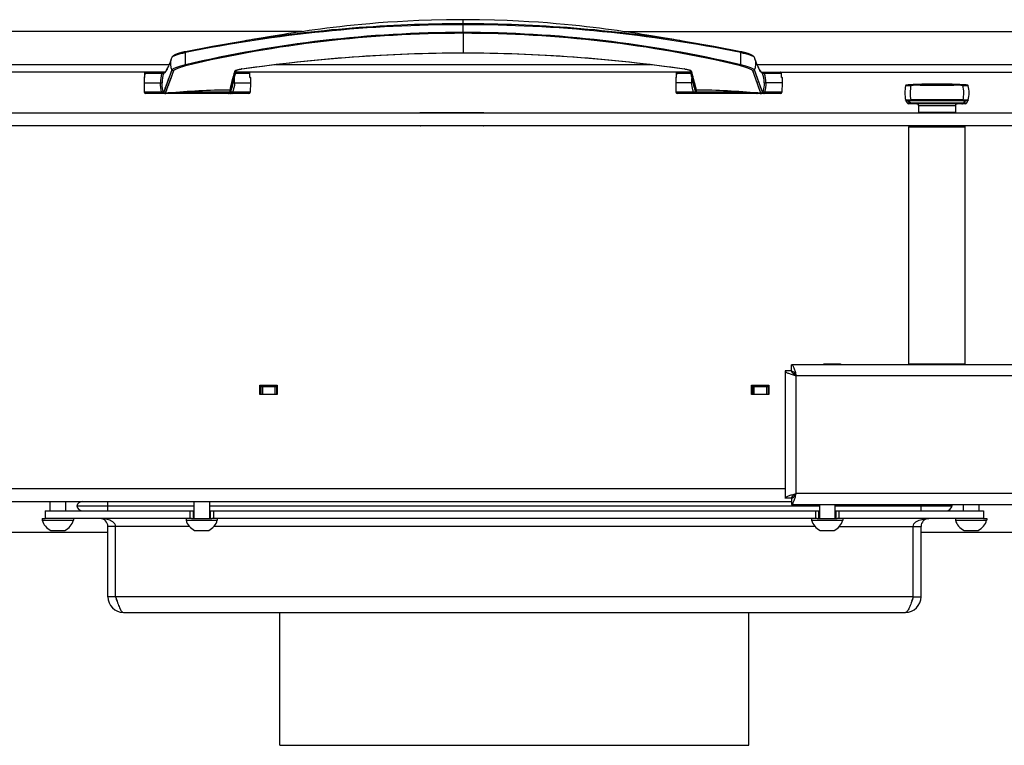
# Model space of a CAD drawing. Units: millimetres. Extents: x 0 to 420, y 0 to 297.
# Drawn here: x 250 to 281, y 127 to 151 of the extents above; entities that cross this region are included whole.
import ezdxf

# ---------------------------------------------------------------- set-up
doc = ezdxf.new("R2010")
doc.units = ezdxf.units.MM
doc.header["$LTSCALE"] = 23.1
doc.layers.get('0').update_dxf_attribs({"linetype": 'CONTINUOUS'})
for name, color, linetype in [('AUSFORMSCHRAEGEN', 7, 'CONTINUOUS'), ('AUTO_AXIS', 7, 'CONTINUOUS'), ('RUNDUNGEN', 7, 'CONTINUOUS')]:
    doc.layers.add(name, color=color, linetype=linetype)

msp = doc.modelspace()

# ---------------------------------------------------------------- linework, layer by layer
at = {"color": 3, "linetype": 'CONTINUOUS'}
for p, q in [((258.829, 150.173), (221.586, 150.173)), ((269.122, 150.173), (305.916, 150.173)), ((254.452, 148.873), (221.727, 148.873)), ((271.241, 148.873), (256.71, 148.873)), ((273.5, 148.873), (306.016, 148.873)), ((262.616, 147.583), (264.616, 147.583)), ((264.616, 147.163), (262.616, 147.163)), ((275.506, 139.553), (276.046, 139.553)), ((275.506, 139.523), (275.506, 139.553)), ((276.046, 139.553), (276.046, 139.523)), ((257.481, 138.873), (258.031, 138.873)), ((257.481, 138.573), (257.481, 138.873)), ((258.031, 138.873), (258.031, 138.573)), ((273.201, 138.873), (273.751, 138.873)), ((273.201, 138.573), (273.201, 138.873)), ((273.751, 138.873), (273.751, 138.573)), ((258.031, 138.573), (257.481, 138.573)), ((273.751, 138.573), (273.201, 138.573)), ((229.116, 135.153), (274.476, 135.153)), ((255.296, 134.603), (250.616, 134.603)), ((275.296, 134.603), (255.936, 134.603)), ((280.616, 134.603), (275.936, 134.603)), ((252.616, 132.103), (252.616, 134.353)), ((252.866, 132.103), (252.866, 134.353)), ((278.366, 132.103), (278.366, 134.353)), ((278.616, 132.103), (278.616, 134.353)), ((253.116, 131.603), (278.116, 131.603)), ((258.116, 127.353), (258.116, 131.603)), ((273.116, 127.353), (273.116, 131.603)), ((258.116, 127.353), (273.116, 127.353))]:
    msp.add_line(p, q, dxfattribs=at)
at = {"color": 7, "linetype": 'CONTINUOUS'}
for p, q in [((256.961, 149.869), (256.901, 149.86)), ((270.709, 149.916), (270.372, 149.974)), ((254.652, 149.323), (254.645, 149.304)), ((273.333, 149.232), (273.306, 149.305)), ((256.722, 148.916), (256.729, 148.942)), ((271.222, 148.942), (271.239, 148.882)), ((256.62, 148.523), (256.625, 148.545)), ((218.316, 147.573), (307.116, 147.573)), ((218.316, 147.173), (307.116, 147.173)), ((278.256, 147.163), (278.226, 147.133)), ((278.226, 147.133), (280.026, 147.133)), ((278.226, 139.553), (278.226, 147.133)), ((278.256, 147.163), (279.996, 147.163)), ((279.996, 147.163), (280.026, 147.133)), ((280.026, 139.553), (280.026, 147.133)), ((283.776, 139.523), (274.476, 139.523)), ((274.476, 139.323), (274.476, 139.523)), ((278.226, 139.553), (280.026, 139.553)), ((278.256, 139.523), (278.226, 139.553)), ((279.996, 139.523), (280.026, 139.553)), ((274.476, 139.323), (274.276, 139.323)), ((274.276, 139.323), (274.276, 135.253)), ((257.481, 138.823), (258.031, 138.823)), ((257.506, 138.823), (257.506, 138.573)), ((258.006, 138.823), (258.006, 138.573)), ((273.201, 138.823), (273.751, 138.823)), ((273.226, 138.823), (273.226, 138.573)), ((273.726, 138.823), (273.726, 138.573)), ((250.766, 135.153), (250.766, 134.853)), ((251.266, 135.153), (251.266, 134.853)), ((255.366, 135.153), (255.366, 134.603)), ((255.866, 135.153), (255.866, 134.603)), ((274.476, 135.253), (274.276, 135.253)), ((274.476, 135.253), (274.476, 135.053)), ((274.506, 135.315), (274.506, 135.261)), ((250.616, 134.853), (255.366, 134.853)), ((250.616, 134.853), (250.616, 134.603)), ((255.366, 135.003), (251.622, 135.003)), ((255.341, 134.853), (255.341, 134.603)), ((275.366, 135.003), (255.866, 135.003)), ((255.866, 134.853), (275.366, 134.853)), ((255.891, 134.853), (255.891, 134.603)), ((274.476, 135.053), (283.776, 135.053)), ((275.341, 134.853), (275.341, 134.603)), ((275.366, 135.053), (275.366, 134.603)), ((275.866, 135.053), (275.866, 134.603)), ((279.609, 135.003), (275.866, 135.003)), ((275.866, 134.853), (280.616, 134.853)), ((275.891, 134.853), (275.891, 134.603)), ((279.966, 135.053), (279.966, 134.853)), ((280.466, 135.053), (280.466, 134.853)), ((280.616, 134.853), (280.616, 134.603)), ((250.516, 134.603), (250.616, 134.603)), ((250.516, 134.603), (250.516, 134.553)), ((250.516, 134.553), (251.516, 134.553)), ((251.516, 134.603), (251.516, 134.553)), ((255.116, 134.603), (255.116, 134.553)), ((255.116, 134.553), (256.116, 134.553)), ((255.296, 134.603), (255.936, 134.603)), ((256.116, 134.603), (256.116, 134.553)), ((275.116, 134.603), (275.116, 134.553)), ((275.116, 134.553), (276.116, 134.553)), ((275.296, 134.603), (275.936, 134.603)), ((276.116, 134.603), (276.116, 134.553)), ((279.716, 134.603), (279.716, 134.553)), ((279.716, 134.553), (280.716, 134.553)), ((280.616, 134.603), (280.716, 134.603)), ((280.716, 134.603), (280.716, 134.553)), ((252.616, 134.153), (235.116, 134.153)), ((250.821, 134.223), (251.241, 134.223)), ((255.421, 134.223), (255.841, 134.223)), ((275.421, 134.223), (275.841, 134.223)), ((289.726, 134.153), (278.616, 134.153)), ((280.021, 134.223), (280.441, 134.223)), ((252.866, 132.103), (252.616, 132.103)), ((278.366, 132.103), (278.616, 132.103))]:
    msp.add_line(p, q, dxfattribs=at)
at = {"color": 9, "linetype": 'CONTINUOUS'}
for p, q in [((221.586, 149.123), (254.575, 149.123)), ((257.989, 149.123), (269.963, 149.123)), ((273.376, 149.123), (306.016, 149.123)), ((274.626, 139.173), (283.626, 139.173)), ((274.626, 135.403), (274.626, 139.173)), ((257.556, 138.823), (257.556, 138.573)), ((257.956, 138.823), (257.956, 138.573)), ((273.276, 138.823), (273.276, 138.573)), ((273.676, 138.823), (273.676, 138.573)), ((274.276, 135.553), (229.116, 135.553)), ((283.626, 135.403), (274.626, 135.403)), ((252.616, 134.853), (252.616, 135.153)), ((255.241, 134.853), (255.241, 134.603)), ((255.991, 134.853), (255.991, 134.603)), ((275.241, 134.853), (275.241, 134.603)), ((275.991, 134.853), (275.991, 134.603)), ((278.616, 134.853), (278.616, 135.053)), ((255.222, 134.353), (252.616, 134.353)), ((275.222, 134.353), (256.009, 134.353)), ((276.009, 134.353), (278.616, 134.353)), ((278.366, 132.103), (252.866, 132.103))]:
    msp.add_line(p, q, dxfattribs=at)
at = {"color": 7, "linetype": 'CONTINUOUS'}
for points in [[(263.976, 150.554), (263.448, 150.55), (262.969, 150.54), (262.564, 150.525), (262.206, 150.509), (261.873, 150.49), (261.565, 150.47), (261.272, 150.449), (260.996, 150.426), (260.736, 150.403), (260.489, 150.379), (260.255, 150.354), (260.031, 150.33), (259.818, 150.305), (259.614, 150.28), (259.419, 150.255), (259.231, 150.23), (259.051, 150.205), (258.878, 150.18), (258.712, 150.156), (258.551, 150.132), (258.397, 150.108), (258.248, 150.084), (258.104, 150.061), (257.965, 150.039), (257.831, 150.016), (257.703, 149.995), (257.579, 149.974), (257.242, 149.916)], [(270.372, 149.974), (270.249, 149.995), (270.12, 150.016), (269.986, 150.039), (269.847, 150.061), (269.704, 150.084), (269.555, 150.108), (269.4, 150.132), (269.24, 150.156), (269.073, 150.18), (268.9, 150.205), (268.72, 150.23), (268.533, 150.255), (268.337, 150.28), (268.133, 150.305), (267.92, 150.33), (267.697, 150.354), (267.462, 150.379), (267.216, 150.403), (266.955, 150.426), (266.679, 150.449), (266.387, 150.47), (266.078, 150.49), (265.745, 150.509), (265.388, 150.525), (264.982, 150.54), (264.503, 150.55), (263.976, 150.554)], [(257.242, 149.916), (257.142, 149.9), (257.048, 149.884), (256.961, 149.869)], [(271.05, 149.86), (270.99, 149.869), (270.903, 149.884), (270.809, 149.9), (270.709, 149.916)], [(254.645, 149.305), (254.618, 149.232), (254.593, 149.167), (254.571, 149.112), (254.552, 149.067), (254.536, 149.032), (254.535, 149.029)], [(254.669, 149.359), (254.664, 149.349), (254.652, 149.323)], [(273.307, 149.304), (273.299, 149.323), (273.288, 149.349), (273.282, 149.359)], [(273.416, 149.029), (273.415, 149.032), (273.399, 149.068), (273.38, 149.112), (273.358, 149.167), (273.333, 149.232)], [(256.625, 148.545), (256.631, 148.569), (256.637, 148.593), (256.643, 148.619), (256.649, 148.646), (256.656, 148.673), (256.663, 148.702), (256.671, 148.731), (256.679, 148.76), (256.687, 148.79), (256.695, 148.82), (256.704, 148.85), (256.713, 148.882), (256.722, 148.916)], [(271.239, 148.882), (271.248, 148.85), (271.256, 148.82), (271.264, 148.79), (271.272, 148.76), (271.28, 148.731), (271.288, 148.702), (271.295, 148.673), (271.302, 148.646), (271.308, 148.619), (271.315, 148.593), (271.321, 148.569), (271.326, 148.545)], [(256.607, 148.456), (256.609, 148.468), (256.612, 148.484), (256.616, 148.502), (256.62, 148.523)], [(271.326, 148.545), (271.331, 148.523), (271.335, 148.502), (271.339, 148.484), (271.342, 148.468), (271.344, 148.456)]]:
    msp.add_lwpolyline(points, dxfattribs=at)
at = {"color": 3, "linetype": 'CONTINUOUS'}
for centre, radius, start, end in [((262.616, 147.553), 0.03, 90, 138.1867), ((264.616, 147.553), 0.03, 41.8133, 90), ((262.616, 147.193), 0.03, 221.8133, 270), ((264.616, 147.193), 0.03, 270, 318.1867), ((252.366, 134.353), 0.25, 0, 90), ((278.866, 134.353), 0.25, 90, 180), ((253.116, 132.103), 0.5, 180, 270), ((278.116, 132.103), 0.5, 270, 360)]:
    msp.add_arc(centre, radius, start, end, dxfattribs=at)
at = {"color": 7, "linetype": 'CONTINUOUS'}
for centre, radius, start, end in [((278.306, 147.183), 0.02, 270, 329.9999), ((279.946, 147.183), 0.02, 210.0001, 270), ((251.816, 134.953), 0.2, 90, 165.5225), ((251.816, 135.053), 0.2, 194.4775, 270), ((279.416, 135.053), 0.2, 270, 345.5225), ((279.416, 134.953), 0.2, 14.4775, 30.0148), ((251.016, 134.69), 0.518, 195.3319, 244.2793), ((251.016, 134.69), 0.518, 295.7207, 344.6681), ((255.616, 134.69), 0.518, 195.3319, 244.2793), ((255.616, 134.69), 0.518, 295.7207, 344.6681), ((275.616, 134.69), 0.518, 195.3319, 244.2793), ((275.616, 134.69), 0.518, 295.7207, 344.6681), ((280.216, 134.69), 0.518, 195.3319, 244.2793), ((280.216, 134.69), 0.518, 295.7207, 344.6681), ((253.116, 132.103), 0.25, 180, 215.6401), ((278.116, 132.103), 0.25, 324.3599, 360)]:
    msp.add_arc(centre, radius, start, end, dxfattribs=at)
for points in [[(274.476, 139.523), (274.491, 139.523), (274.514, 139.499), (274.534, 139.462), (274.561, 139.398), (274.591, 139.301), (274.614, 139.218), (274.626, 139.173)], [(274.276, 139.323), (274.276, 139.308), (274.3, 139.285), (274.337, 139.265), (274.401, 139.238), (274.498, 139.208), (274.581, 139.185), (274.626, 139.173)], [(274.276, 135.253), (274.276, 135.269), (274.3, 135.291), (274.337, 135.311), (274.401, 135.338), (274.498, 135.368), (274.581, 135.391), (274.626, 135.403)], [(274.476, 135.053), (274.491, 135.053), (274.514, 135.078), (274.534, 135.115), (274.561, 135.178), (274.591, 135.275), (274.614, 135.359), (274.626, 135.403)]]:
    msp.add_open_spline(points, degree=3, knots=[0, 0, 0, 0, 0.118123, 0.214114, 0.335804, 0.642859, 1, 1, 1, 1], dxfattribs=at)
at = {"color": 3, "linetype": 'CONTINUOUS'}
for points, knots in [([(274.476, 139.323), (274.505, 139.323), (274.549, 139.286), (274.59, 139.229), (274.614, 139.193), (274.626, 139.173)], [0, 0, 0, 0, 0.400707, 0.683919, 1, 1, 1, 1]), ([(274.476, 139.323), (274.476, 139.294), (274.513, 139.25), (274.57, 139.209), (274.607, 139.186), (274.626, 139.173)], [0, 0, 0, 0, 0.400707, 0.683919, 1, 1, 1, 1]), ([(274.476, 135.253), (274.505, 135.253), (274.549, 135.29), (274.59, 135.347), (274.614, 135.384), (274.626, 135.403)], [0, 0, 0, 0, 0.400707, 0.683919, 1, 1, 1, 1]), ([(274.476, 135.253), (274.476, 135.282), (274.513, 135.326), (274.57, 135.367), (274.607, 135.391), (274.626, 135.403)], [0, 0, 0, 0, 0.400707, 0.683919, 1, 1, 1, 1]), ([(252.866, 134.353), (252.866, 134.381), (252.841, 134.447), (252.741, 134.527), (252.577, 134.588), (252.442, 134.603), (252.366, 134.603)], [0, 0, 0, 0, 0.137925, 0.330025, 0.619652, 1, 1, 1, 1]), ([(278.366, 134.353), (278.366, 134.381), (278.391, 134.447), (278.49, 134.527), (278.654, 134.588), (278.789, 134.603), (278.866, 134.603)], [0, 0, 0, 0, 0.137925, 0.330025, 0.619652, 1, 1, 1, 1]), ([(252.866, 132.103), (252.886, 132.039), (252.916, 131.946), (252.958, 131.828), (252.988, 131.753), (253.019, 131.691), (253.053, 131.636), (253.091, 131.603), (253.116, 131.603)], [0, 0, 0, 0, 0.350852, 0.511067, 0.653924, 0.775225, 0.872451, 1, 1, 1, 1]), ([(278.366, 132.103), (278.345, 132.039), (278.316, 131.946), (278.274, 131.828), (278.243, 131.753), (278.213, 131.691), (278.178, 131.636), (278.14, 131.603), (278.116, 131.603)], [0, 0, 0, 0, 0.350852, 0.511067, 0.653924, 0.775225, 0.872451, 1, 1, 1, 1])]:
    msp.add_open_spline(points, degree=3, knots=knots, dxfattribs=at)
at = {"layer": 'AUSFORMSCHRAEGEN', "color": 7, "linetype": 'CONTINUOUS'}
for p, q in [((278.533, 147.814), (278.537, 147.593)), ((279.719, 147.814), (279.715, 147.593))]:
    msp.add_line(p, q, dxfattribs=at)
for centre, radius, start, end in [((279.098, 148.214), 1, 166.8036, 167.3222), ((279.126, 132.795), 15.7, 93.2836, 93.375), ((279.126, 132.795), 15.7, 93.1772, 93.2634), ((279.126, 132.795), 15.7, 92.9905, 93.0929), ((279.126, 132.795), 15.7, 92.6704, 92.8477), ((279.126, 132.795), 15.7, 92.6285, 92.665), ((279.126, 132.795), 15.7, 91.9346, 92.3235), ((279.126, 132.795), 15.7, 87.6746, 88.0654), ((279.126, 132.795), 15.7, 86.7157, 87.323), ((279.126, 132.795), 15.7, 86.4423, 86.7105), ((279.154, 148.214), 1, 12.6778, 13.1964)]:
    msp.add_arc(centre, radius, start, end, dxfattribs=at)
at = {"layer": 'AUTO_AXIS', "color": 7, "linetype": 'CONTINUOUS'}
for p, q in [((250.791, 134.223), (250.821, 134.223)), ((255.391, 134.223), (255.421, 134.223)), ((275.391, 134.223), (275.421, 134.223)), ((279.991, 134.223), (280.021, 134.223))]:
    msp.add_line(p, q, dxfattribs=at)
at = {"layer": 'RUNDUNGEN', "color": 9, "linetype": 'CONTINUOUS'}
for p, q in [((263.976, 150.118), (263.976, 150.554)), ((263.976, 150.118), (263.976, 149.494)), ((254.661, 148.947), (254.402, 148.236)), ((254.716, 148.92), (254.452, 148.204)), ((256.717, 148.933), (256.718, 148.936)), ((256.717, 148.933), (256.718, 148.936)), ((271.233, 148.936), (271.234, 148.933)), ((271.233, 148.936), (271.234, 148.933)), ((273.5, 148.204), (273.235, 148.92)), ((273.335, 148.827), (273.291, 148.947)), ((273.55, 148.236), (273.291, 148.947)), ((253.779, 148.704), (253.792, 148.704)), ((253.794, 148.834), (253.792, 148.726)), ((253.792, 148.726), (253.792, 148.704)), ((253.794, 148.834), (253.793, 148.834)), ((254.336, 148.834), (253.794, 148.834)), ((254.405, 148.847), (254.402, 148.847)), ((254.405, 148.847), (254.402, 148.847)), ((254.41, 148.847), (254.405, 148.847)), ((254.411, 148.847), (254.41, 148.847)), ((254.411, 148.848), (254.411, 148.847)), ((254.549, 148.643), (254.512, 148.541)), ((254.595, 148.767), (254.549, 148.643)), ((254.626, 148.677), (254.566, 148.514)), ((257.158, 148.834), (256.699, 148.834)), ((257.159, 148.737), (257.158, 148.834)), ((257.158, 148.834), (257.158, 148.834)), ((257.159, 148.704), (257.159, 148.737)), ((257.159, 148.704), (257.173, 148.704)), ((270.779, 148.704), (270.792, 148.704)), ((270.794, 148.834), (270.792, 148.726)), ((270.792, 148.726), (270.792, 148.704)), ((270.794, 148.834), (270.793, 148.834)), ((271.252, 148.834), (270.794, 148.834)), ((273.401, 148.646), (273.335, 148.827)), ((273.453, 148.505), (273.401, 148.646)), ((273.541, 148.847), (273.54, 148.848)), ((273.549, 148.847), (273.541, 148.847)), ((274.158, 148.834), (273.615, 148.834)), ((274.158, 148.834), (274.158, 148.834)), ((274.159, 148.737), (274.158, 148.834)), ((274.159, 148.704), (274.159, 148.737)), ((274.159, 148.704), (274.173, 148.704)), ((254.423, 148.297), (254.41, 148.26)), ((254.443, 148.352), (254.423, 148.297)), ((254.471, 148.43), (254.443, 148.352)), ((254.488, 148.302), (254.452, 148.204)), ((254.512, 148.541), (254.471, 148.43)), ((254.504, 148.347), (254.488, 148.302)), ((256.596, 148.458), (256.599, 148.47)), ((271.353, 148.47), (271.355, 148.458)), ((273.454, 148.327), (273.435, 148.378)), ((273.489, 148.406), (273.453, 148.505)), ((273.494, 148.22), (273.454, 148.327)), ((273.515, 148.335), (273.489, 148.406)), ((273.537, 148.272), (273.515, 148.335)), ((278.588, 148.464), (279.664, 148.464)), ((254.336, 148.242), (253.781, 148.242)), ((254.41, 148.26), (254.402, 148.236)), ((254.458, 148.197), (254.449, 148.198)), ((254.55, 148.211), (254.452, 148.204)), ((254.468, 148.199), (254.472, 148.196)), ((254.478, 148.197), (254.472, 148.196)), ((254.489, 148.197), (254.478, 148.197)), ((254.573, 148.198), (254.489, 148.197)), ((254.579, 148.198), (254.573, 148.198)), ((257.171, 148.242), (256.605, 148.242)), ((271.346, 148.242), (270.781, 148.242)), ((273.379, 148.198), (273.372, 148.198)), ((273.462, 148.197), (273.379, 148.198)), ((273.5, 148.204), (273.402, 148.211)), ((273.474, 148.197), (273.462, 148.197)), ((273.479, 148.196), (273.474, 148.197)), ((273.484, 148.199), (273.479, 148.196)), ((273.55, 148.236), (273.537, 148.272)), ((274.171, 148.242), (273.615, 148.242)), ((279.96, 147.987), (278.291, 147.987)), ((279.959, 147.884), (278.292, 147.884)), ((278.533, 147.814), (279.719, 147.814)), ((278.588, 147.963), (278.535, 147.963)), ((278.588, 147.963), (278.587, 147.963)), ((279.663, 147.963), (278.588, 147.963)), ((279.717, 147.963), (279.663, 147.963)), ((279.663, 147.963), (279.665, 147.963)), ((278.537, 147.593), (279.715, 147.593))]:
    msp.add_line(p, q, dxfattribs=at)
at = {"layer": 'RUNDUNGEN', "color": 7, "linetype": 'CONTINUOUS'}
for p, q in [((256.901, 149.86), (256.909, 149.861)), ((271.042, 149.861), (271.05, 149.86)), ((271.991, 149.698), (271.042, 149.861)), ((272.857, 149.531), (271.991, 149.698)), ((254.645, 149.305), (254.645, 149.304)), ((273.306, 149.305), (273.307, 149.304)), ((256.895, 148.98), (256.898, 148.98)), ((271.053, 148.98), (271.055, 148.98)), ((271.055, 148.98), (271.073, 148.977)), ((253.779, 148.704), (253.776, 148.533)), ((253.793, 148.834), (253.791, 148.721)), ((257.16, 148.721), (257.158, 148.834)), ((257.173, 148.704), (257.176, 148.533)), ((270.779, 148.704), (270.776, 148.533)), ((270.793, 148.834), (270.791, 148.721)), ((273.537, 148.855), (273.54, 148.848)), ((274.16, 148.721), (274.158, 148.834)), ((274.173, 148.704), (274.176, 148.533)), ((253.776, 148.533), (254.296, 148.533)), ((253.776, 148.533), (253.781, 148.242)), ((256.669, 148.533), (257.176, 148.533)), ((257.176, 148.533), (257.171, 148.242)), ((271.282, 148.533), (270.776, 148.533)), ((270.776, 148.533), (270.781, 148.242)), ((274.176, 148.533), (273.655, 148.533)), ((274.176, 148.533), (274.171, 148.242)), ((278.398, 148.478), (278.394, 148.478)), ((278.41, 148.479), (278.4, 148.478)), ((278.466, 148.481), (278.412, 148.479)), ((278.469, 148.481), (278.489, 148.482)), ((279.859, 148.478), (279.777, 148.482)), ((257.121, 148.193), (253.831, 148.193)), ((274.121, 148.193), (270.831, 148.193)), ((280.119, 147.972), (280.119, 147.972)), ((280.119, 147.972), (280.12, 147.972)), ((280.099, 147.964), (278.153, 147.964)), ((280.029, 147.864), (278.222, 147.864)), ((278.525, 147.84), (278.525, 147.84)), ((279.726, 147.84), (279.726, 147.84))]:
    msp.add_line(p, q, dxfattribs=at)
for points in [[(256.909, 149.861), (255.959, 149.698), (255.094, 149.531)], [(255.094, 149.531), (255.084, 149.528), (255.06, 149.523), (255.037, 149.518), (255.015, 149.513), (254.994, 149.508), (254.973, 149.502), (254.954, 149.497), (254.935, 149.491), (254.916, 149.486), (254.899, 149.48), (254.882, 149.475), (254.866, 149.47), (254.85, 149.464), (254.836, 149.459), (254.822, 149.454), (254.808, 149.448), (254.795, 149.443), (254.783, 149.438), (254.771, 149.433), (254.76, 149.428), (254.75, 149.423), (254.74, 149.418), (254.731, 149.413), (254.722, 149.408), (254.714, 149.403), (254.706, 149.398), (254.699, 149.393), (254.693, 149.388), (254.687, 149.382), (254.681, 149.377), (254.675, 149.37), (254.67, 149.362), (254.669, 149.359)], [(256.898, 148.98), (257.783, 149.099), (258.681, 149.204), (259.576, 149.294), (260.467, 149.366), (261.354, 149.423), (262.238, 149.463), (263.116, 149.487), (263.976, 149.494)], [(263.976, 149.494), (264.834, 149.487), (265.712, 149.463), (266.596, 149.423), (267.483, 149.366), (268.374, 149.294), (269.269, 149.205), (270.167, 149.099), (271.053, 148.98)], [(273.282, 149.359), (273.281, 149.363), (273.276, 149.37), (273.27, 149.377), (273.264, 149.383), (273.258, 149.388), (273.251, 149.393), (273.244, 149.398), (273.237, 149.403), (273.229, 149.408), (273.22, 149.413), (273.211, 149.418), (273.201, 149.423), (273.19, 149.428), (273.179, 149.433), (273.168, 149.438), (273.155, 149.443), (273.142, 149.449), (273.129, 149.454), (273.115, 149.459), (273.1, 149.465), (273.085, 149.47), (273.068, 149.475), (273.052, 149.481), (273.034, 149.486), (273.016, 149.492), (272.997, 149.497), (272.977, 149.503), (272.956, 149.508), (272.935, 149.513), (272.913, 149.518), (272.89, 149.524), (272.867, 149.529), (272.857, 149.531)], [(254.527, 149.012), (254.511, 148.977), (254.486, 148.93), (254.467, 148.9), (254.454, 148.884), (254.449, 148.879), (254.452, 148.88)], [(256.714, 148.934), (256.714, 148.934), (256.713, 148.934), (256.714, 148.934), (256.716, 148.935), (256.72, 148.937), (256.724, 148.939), (256.73, 148.942), (256.736, 148.944), (256.744, 148.947), (256.753, 148.95), (256.763, 148.953), (256.774, 148.956), (256.786, 148.959), (256.799, 148.962), (256.813, 148.965), (256.828, 148.968), (256.843, 148.971), (256.86, 148.974), (256.877, 148.977), (256.895, 148.98)], [(271.073, 148.977), (271.09, 148.974), (271.107, 148.971), (271.123, 148.968), (271.138, 148.965), (271.152, 148.962), (271.165, 148.959), (271.177, 148.956), (271.189, 148.953), (271.199, 148.95), (271.207, 148.947), (271.215, 148.944), (271.222, 148.942), (271.227, 148.939), (271.232, 148.937), (271.235, 148.935), (271.237, 148.934), (271.238, 148.934)], [(273.5, 148.88), (273.503, 148.879), (273.497, 148.883), (273.484, 148.899), (273.466, 148.928), (273.441, 148.976), (273.424, 149.013)]]:
    msp.add_lwpolyline(points, dxfattribs=at)
at = {"layer": 'RUNDUNGEN', "color": 9, "linetype": 'CONTINUOUS'}
for points in [[(254.661, 148.947), (254.64, 148.891), (254.595, 148.767)], [(254.696, 148.864), (254.674, 148.805), (254.65, 148.741), (254.626, 148.677)], [(273.398, 148.478), (273.383, 148.52), (273.346, 148.619)], [(254.566, 148.514), (254.551, 148.472), (254.537, 148.435), (254.525, 148.402), (254.504, 148.347)], [(273.435, 148.378), (273.424, 148.408), (273.398, 148.478)]]:
    msp.add_lwpolyline(points, dxfattribs=at)
for centre, radius, start, end in [((263.968, 105.747), 44.647, 89.9903, 101.461), ((263.972, 105.768), 44.655, 89.9953, 99.1001), ((263.979, 105.768), 44.655, 80.8998, 90.0047), ((263.983, 105.747), 44.647, 78.539, 90.0097), ((263.978, 111.615), 38.531, 90.0039, 103.3274), ((263.979, 111.652), 38.467, 90.0057, 103.3384), ((263.973, 111.615), 38.531, 76.6726, 89.9961), ((263.972, 111.652), 38.467, 76.6616, 89.9943), ((255.083, 149.145), 0.466, 161.5884, 205.1104), ((255.083, 149.145), 0.467, 160.0361, 161.5885), ((272.868, 149.145), 0.466, 334.8896, 18.4131), ((272.868, 149.145), 0.467, 18.413, 19.9639), ((256.676, 148.962), 0.0481, 325.7473, 335.8334), ((257.107, 147.513), 1.483, 98.1392, 98.5884), ((270.844, 147.513), 1.483, 81.4114, 81.8608), ((271.275, 148.962), 0.0481, 204.1626, 214.2483), ((253.961, 148.719), 0.17, 179.346, 184.8833), ((255.429, 148.535), 1.133, 164.7123, 180.0932), ((255.27, 148.538), 0.921, 160.4362, 180.2676), ((254.448, 148.833), 0.0403, 142.4246, 159.9093), ((255.623, 148.598), 1.048, 356.4844, 6.054), ((257.118, 148.834), 0.0389, 83.1003, 89.9839), ((257.118, 148.834), 0.0393, 80.9339, 83.1099), ((256.99, 148.719), 0.17, 355.1077, 0.65), ((257.128, 148.718), 0.0331, 15.0394, 18.5072), ((270.961, 148.719), 0.17, 179.3363, 184.872), ((272.328, 148.598), 1.048, 173.9461, 183.5156), ((273.503, 148.833), 0.04, 81.2393, 89.9776), ((273.503, 148.833), 0.0403, 20.0996, 39.6065), ((272.683, 148.538), 0.92, 359.7153, 19.5808), ((272.522, 148.535), 1.133, 359.9068, 15.2877), ((274.118, 148.834), 0.0389, 83.0295, 89.9836), ((274.118, 148.834), 0.0393, 80.9358, 83.0393), ((273.99, 148.719), 0.17, 355.1197, 0.6588), ((255.801, 148.6), 0.818, 335.4945, 347.5164), ((272.147, 148.599), 0.815, 192.4572, 204.5317), ((279.126, 133.108), 15.365, 92.0083, 93.1078), ((279.126, 132.645), 15.827, 88.0529, 91.9471), ((279.125, 133.11), 15.363, 86.8921, 87.9918), ((254.462, 148.29), 0.0936, 256.4089, 259.2439), ((254.462, 148.288), 0.0917, 258.6735, 261.4846), ((254.466, 148.325), 0.128, 266.3901, 268.5033), ((254.466, 148.336), 0.14, 268.4922, 270.4384), ((254.466, 148.341), 0.145, 270.4335, 272.3094), ((273.485, 148.348), 0.152, 267.7211, 268.6179), ((273.485, 148.341), 0.145, 268.6178, 269.5124), ((273.485, 148.33), 0.134, 269.4784, 272.9539)]:
    msp.add_arc(centre, radius, start, end, dxfattribs=at)
at = {"layer": 'RUNDUNGEN', "color": 7, "linetype": 'CONTINUOUS'}
for centre, radius, start, end in [((252.019, 150.178), 2.766, 335.0476, 335.4357), ((276.283, 150.339), 3.152, 204.2979, 204.5611), ((275.951, 150.187), 2.787, 204.5573, 204.9089), ((253.829, 148.703), 0.05, 137.7595, 179), ((253.833, 148.833), 0.04, 108.8416, 179.3066), ((254.456, 148.831), 0.048, 150.2435, 159.0365), ((254.459, 148.829), 0.0515, 121.7185, 132.6263), ((257.118, 148.833), 0.04, 0.6934, 90), ((257.123, 148.703), 0.05, 1, 42.2404), ((270.829, 148.703), 0.05, 137.7644, 179), ((270.833, 148.833), 0.04, 108.8365, 179.2981), ((274.118, 148.833), 0.04, 0.7018, 90), ((274.123, 148.703), 0.05, 1, 42.2355), ((255.804, 148.599), 0.816, 347.5141, 349.9028), ((272.147, 148.599), 0.816, 190.0971, 192.4856), ((279.098, 148.214), 1, 166.8036, 193.109), ((278.153, 148.435), 0.03, 93.5721, 166.8108), ((279.126, 132.795), 15.7, 86.4423, 93.5577), ((280.098, 148.435), 0.03, 13.1957, 86.4451), ((279.154, 148.214), 1, 346.891, 13.1964), ((253.831, 148.243), 0.05, 181, 269.999), ((257.121, 148.243), 0.05, 270.001, 359), ((270.831, 148.243), 0.05, 181, 269.9994), ((274.121, 148.243), 0.05, 270.0006, 359), ((278.153, 147.994), 0.03, 193.1073, 270), ((277.983, 147.837), 0.201, 39.7854, 42.7101), ((277.983, 147.837), 0.201, 36.8025, 39.7861), ((280.099, 147.994), 0.03, 270.0136, 346.8926), ((280.268, 147.837), 0.201, 140.3029, 143.1807), ((280.268, 147.837), 0.201, 137.6532, 140.3034), ((277.982, 147.836), 0.203, 17.8841, 36.7341), ((278.222, 147.914), 0.05, 197.78, 269.9723), ((278.483, 147.814), 0.05, 1, 32.1403), ((279.769, 147.814), 0.05, 147.8569, 179), ((280.029, 147.914), 0.05, 270.0038, 342.2207), ((280.27, 147.836), 0.203, 143.2493, 162.1164), ((278.567, 147.594), 0.03, 181, 222.7046), ((279.685, 147.594), 0.03, 317.2953, 359)]:
    msp.add_arc(centre, radius, start, end, dxfattribs=at)
at = {"layer": 'RUNDUNGEN', "color": 9, "linetype": 'CONTINUOUS'}
for points, knots in [([(254.669, 149.359), (254.672, 149.366), (254.689, 149.378), (254.72, 149.396), (254.763, 149.415), (254.837, 149.442), (254.949, 149.475), (255.045, 149.495), (255.097, 149.504)], [0, 0, 0, 0, 0.049799, 0.130411, 0.234706, 0.358547, 0.653726, 1, 1, 1, 1]), ([(255.094, 149.531), (255.093, 149.53), (255.094, 149.527), (255.094, 149.523), (255.095, 149.514), (255.096, 149.508), (255.097, 149.504)], [0, 0, 0, 0, 0.075, 0.275615, 0.591395, 1, 1, 1, 1]), ([(255.096, 149.108), (255.096, 149.14), (255.096, 149.272), (255.097, 149.404), (255.097, 149.504)], [0, 0, 0, 0, 0.243589, 1, 1, 1, 1]), ([(256.897, 148.981), (258.068, 149.149), (260.423, 149.408), (262.791, 149.496), (263.976, 149.496)], [0, 0, 0, 0, 0.499531, 1, 1, 1, 1]), ([(263.976, 149.496), (265.16, 149.496), (267.528, 149.408), (269.883, 149.149), (271.054, 148.981)], [0, 0, 0, 0, 0.500469, 1, 1, 1, 1]), ([(272.855, 149.108), (272.855, 149.14), (272.855, 149.272), (272.854, 149.404), (272.855, 149.504)], [0, 0, 0, 0, 0.243589, 1, 1, 1, 1]), ([(272.857, 149.531), (272.858, 149.53), (272.857, 149.527), (272.858, 149.523), (272.856, 149.514), (272.855, 149.508), (272.855, 149.504)], [0, 0, 0, 0, 0.074989, 0.275525, 0.591302, 1, 1, 1, 1]), ([(272.855, 149.504), (272.906, 149.495), (273.002, 149.475), (273.114, 149.442), (273.188, 149.415), (273.231, 149.396), (273.262, 149.378), (273.279, 149.366), (273.282, 149.359)], [0, 0, 0, 0, 0.346166, 0.641347, 0.765194, 0.869594, 0.950203, 1, 1, 1, 1]), ([(254.446, 148.87), (254.461, 148.886), (254.489, 148.933), (254.513, 148.982), (254.527, 149.012)], [0, 0, 0, 0, 0.389699, 1, 1, 1, 1]), ([(255.096, 149.108), (255.043, 149.097), (254.946, 149.072), (254.832, 149.034), (254.756, 149.004), (254.712, 148.984), (254.681, 148.966), (254.664, 148.954), (254.661, 148.947)], [0, 0, 0, 0, 0.346476, 0.643257, 0.768201, 0.872662, 0.951657, 1, 1, 1, 1]), ([(254.716, 148.92), (254.706, 148.918), (254.682, 148.921), (254.666, 148.937), (254.661, 148.947)], [0, 0, 0, 0, 0.50068, 1, 1, 1, 1]), ([(255.105, 149.081), (255.058, 149.069), (254.97, 149.044), (254.869, 149.007), (254.801, 148.977), (254.761, 148.957), (254.733, 148.94), (254.719, 148.927), (254.716, 148.92)], [0, 0, 0, 0, 0.344544, 0.639319, 0.764008, 0.868943, 0.949305, 1, 1, 1, 1]), ([(255.105, 149.081), (255.103, 149.083), (255.101, 149.093), (255.098, 149.102), (255.096, 149.108)], [0, 0, 0, 0, 0.348507, 1, 1, 1, 1]), ([(256.526, 148.301), (256.542, 148.386), (256.575, 148.526), (256.62, 148.696), (256.654, 148.816), (256.67, 148.881), (256.68, 148.914)], [0, 0, 0, 0, 0.410038, 0.682827, 0.836178, 1, 1, 1, 1]), ([(256.599, 148.47), (256.614, 148.539), (256.641, 148.649), (256.676, 148.78), (256.699, 148.865), (256.711, 148.91), (256.717, 148.933)], [0, 0, 0, 0, 0.443627, 0.708401, 0.850859, 1, 1, 1, 1]), ([(256.68, 148.914), (256.682, 148.92), (256.699, 148.932), (256.715, 148.939), (256.727, 148.943)], [0, 0, 0, 0, 0.351924, 1, 1, 1, 1]), ([(256.727, 148.943), (256.75, 148.952), (256.803, 148.965), (256.856, 148.975), (256.886, 148.979)], [0, 0, 0, 0, 0.454913, 1, 1, 1, 1]), ([(256.897, 148.981), (256.897, 148.981), (256.898, 148.98), (256.898, 148.98), (256.898, 148.98)], [0, 0, 0, 0, 0.632907, 1, 1, 1, 1]), ([(271.054, 148.981), (271.054, 148.981), (271.054, 148.98), (271.053, 148.98), (271.053, 148.98)], [0, 0, 0, 0, 0.632865, 1, 1, 1, 1]), ([(271.065, 148.979), (271.095, 148.975), (271.148, 148.965), (271.201, 148.952), (271.224, 148.943)], [0, 0, 0, 0, 0.545079, 1, 1, 1, 1]), ([(271.224, 148.943), (271.236, 148.939), (271.252, 148.932), (271.269, 148.92), (271.271, 148.914)], [0, 0, 0, 0, 0.64808, 1, 1, 1, 1]), ([(271.234, 148.933), (271.247, 148.888), (271.268, 148.802), (271.311, 148.649), (271.337, 148.539), (271.353, 148.47)], [0, 0, 0, 0, 0.29158, 0.556349, 1, 1, 1, 1]), ([(271.271, 148.914), (271.281, 148.881), (271.297, 148.816), (271.331, 148.696), (271.376, 148.526), (271.409, 148.386), (271.426, 148.301)], [0, 0, 0, 0, 0.163822, 0.317173, 0.589962, 1, 1, 1, 1]), ([(272.846, 149.081), (272.848, 149.083), (272.85, 149.093), (272.853, 149.102), (272.855, 149.108)], [0, 0, 0, 0, 0.348421, 1, 1, 1, 1]), ([(273.235, 148.92), (273.232, 148.927), (273.218, 148.94), (273.19, 148.957), (273.151, 148.977), (273.083, 149.007), (272.981, 149.044), (272.894, 149.069), (272.846, 149.081)], [0, 0, 0, 0, 0.050695, 0.131057, 0.235992, 0.360681, 0.655456, 1, 1, 1, 1]), ([(273.29, 148.947), (273.287, 148.954), (273.27, 148.966), (273.239, 148.984), (273.195, 149.004), (273.119, 149.034), (273.005, 149.072), (272.908, 149.097), (272.855, 149.108)], [0, 0, 0, 0, 0.048343, 0.127338, 0.231799, 0.356743, 0.653524, 1, 1, 1, 1]), ([(273.235, 148.92), (273.246, 148.918), (273.269, 148.921), (273.286, 148.937), (273.29, 148.947)], [0, 0, 0, 0, 0.500683, 1, 1, 1, 1]), ([(273.424, 149.013), (273.439, 148.98), (273.464, 148.928), (273.496, 148.878), (273.512, 148.863)], [0, 0, 0, 0, 0.629322, 1, 1, 1, 1]), ([(253.794, 148.834), (253.794, 148.842), (253.799, 148.859), (253.813, 148.869), (253.821, 148.871)], [0, 0, 0, 0, 0.501782, 1, 1, 1, 1]), ([(254.336, 148.834), (254.336, 148.839), (254.337, 148.854), (254.348, 148.873), (254.359, 148.873)], [0, 0, 0, 0, 0.322008, 1, 1, 1, 1]), ([(254.402, 148.847), (254.401, 148.845), (254.393, 148.843), (254.381, 148.84), (254.36, 148.837), (254.345, 148.835), (254.336, 148.834)], [0, 0, 0, 0, 0.09418, 0.303234, 0.610837, 1, 1, 1, 1]), ([(254.411, 148.848), (254.413, 148.848), (254.418, 148.849), (254.424, 148.852), (254.428, 148.854)], [0, 0, 0, 0, 0.213933, 1, 1, 1, 1]), ([(254.428, 148.854), (254.429, 148.855), (254.436, 148.86), (254.442, 148.865), (254.446, 148.87)], [0, 0, 0, 0, 0.210323, 1, 1, 1, 1]), ([(257.158, 148.834), (257.158, 148.843), (257.151, 148.862), (257.133, 148.871), (257.124, 148.873)], [0, 0, 0, 0, 0.501975, 1, 1, 1, 1]), ([(270.794, 148.834), (270.794, 148.842), (270.799, 148.859), (270.813, 148.869), (270.821, 148.871)], [0, 0, 0, 0, 0.501784, 1, 1, 1, 1]), ([(273.52, 148.857), (273.521, 148.855), (273.528, 148.851), (273.535, 148.849), (273.54, 148.848)], [0, 0, 0, 0, 0.304457, 1, 1, 1, 1]), ([(273.615, 148.834), (273.607, 148.835), (273.591, 148.837), (273.571, 148.84), (273.558, 148.843), (273.55, 148.845), (273.549, 148.847)], [0, 0, 0, 0, 0.389163, 0.696766, 0.90582, 1, 1, 1, 1]), ([(273.615, 148.834), (273.615, 148.839), (273.614, 148.854), (273.603, 148.873), (273.593, 148.873)], [0, 0, 0, 0, 0.322032, 1, 1, 1, 1]), ([(274.158, 148.834), (274.158, 148.843), (274.151, 148.862), (274.133, 148.871), (274.124, 148.873)], [0, 0, 0, 0, 0.501977, 1, 1, 1, 1]), ([(254.401, 148.232), (254.393, 148.256), (254.362, 148.354), (254.349, 148.457), (254.349, 148.534)], [0, 0, 0, 0, 0.247503, 1, 1, 1, 1]), ([(256.526, 148.301), (256.191, 148.305), (255.531, 148.284), (254.874, 148.237), (254.55, 148.211)], [0, 0, 0, 0, 0.50716, 1, 1, 1, 1]), ([(256.512, 148.237), (256.517, 148.251), (256.522, 148.272), (256.527, 148.294), (256.526, 148.301)], [0, 0, 0, 0, 0.677188, 1, 1, 1, 1]), ([(256.526, 148.301), (256.535, 148.301), (256.555, 148.308), (256.567, 148.324), (256.571, 148.333)], [0, 0, 0, 0, 0.500654, 1, 1, 1, 1]), ([(256.546, 148.26), (256.552, 148.276), (256.561, 148.3), (256.569, 148.325), (256.571, 148.333)], [0, 0, 0, 0, 0.67624, 1, 1, 1, 1]), ([(256.571, 148.333), (256.572, 148.342), (256.58, 148.384), (256.589, 148.426), (256.596, 148.458)], [0, 0, 0, 0, 0.224812, 1, 1, 1, 1]), ([(256.669, 148.533), (256.667, 148.508), (256.657, 148.409), (256.632, 148.312), (256.605, 148.242)], [0, 0, 0, 0, 0.252432, 1, 1, 1, 1]), ([(271.346, 148.242), (271.337, 148.265), (271.305, 148.36), (271.287, 148.459), (271.282, 148.533)], [0, 0, 0, 0, 0.247802, 1, 1, 1, 1]), ([(271.355, 148.458), (271.358, 148.447), (271.367, 148.405), (271.375, 148.363), (271.381, 148.333)], [0, 0, 0, 0, 0.275214, 1, 1, 1, 1]), ([(271.381, 148.333), (271.382, 148.325), (271.39, 148.3), (271.399, 148.276), (271.405, 148.26)], [0, 0, 0, 0, 0.32376, 1, 1, 1, 1]), ([(271.426, 148.301), (271.416, 148.301), (271.397, 148.308), (271.384, 148.324), (271.381, 148.333)], [0, 0, 0, 0, 0.500654, 1, 1, 1, 1]), ([(271.426, 148.301), (271.424, 148.294), (271.429, 148.272), (271.434, 148.251), (271.439, 148.237)], [0, 0, 0, 0, 0.322813, 1, 1, 1, 1]), ([(273.402, 148.211), (273.078, 148.237), (272.42, 148.284), (271.76, 148.305), (271.426, 148.301)], [0, 0, 0, 0, 0.49284, 1, 1, 1, 1]), ([(273.603, 148.534), (273.602, 148.508), (273.598, 148.406), (273.576, 148.304), (273.55, 148.232)], [0, 0, 0, 0, 0.252515, 1, 1, 1, 1]), ([(278.124, 148.442), (278.124, 148.443), (278.13, 148.442), (278.138, 148.444), (278.154, 148.445), (278.174, 148.446), (278.199, 148.447), (278.24, 148.449), (278.271, 148.45), (278.293, 148.45)], [0, 0, 0, 0, 0.019935, 0.07555, 0.16576, 0.287828, 0.437702, 0.610223, 1, 1, 1, 1]), ([(278.296, 148.473), (278.295, 148.473), (278.294, 148.47), (278.293, 148.463), (278.293, 148.456), (278.293, 148.45)], [0, 0, 0, 0, 0.087857, 0.295516, 1, 1, 1, 1]), ([(278.59, 148.486), (278.589, 148.486), (278.589, 148.483), (278.588, 148.479), (278.588, 148.472), (278.588, 148.467), (278.588, 148.464)], [0, 0, 0, 0, 0.079038, 0.286205, 0.604762, 1, 1, 1, 1]), ([(279.662, 148.486), (279.663, 148.486), (279.663, 148.483), (279.663, 148.479), (279.664, 148.472), (279.664, 148.467), (279.664, 148.464)], [0, 0, 0, 0, 0.079011, 0.286168, 0.604735, 1, 1, 1, 1]), ([(279.956, 148.473), (279.956, 148.473), (279.957, 148.47), (279.958, 148.463), (279.958, 148.456), (279.958, 148.45)], [0, 0, 0, 0, 0.087931, 0.295624, 1, 1, 1, 1]), ([(279.958, 148.45), (279.98, 148.45), (280.012, 148.449), (280.052, 148.447), (280.077, 148.446), (280.097, 148.445), (280.113, 148.444), (280.121, 148.442), (280.127, 148.443), (280.127, 148.442)], [0, 0, 0, 0, 0.389776, 0.562298, 0.712171, 0.83424, 0.92445, 0.980065, 1, 1, 1, 1]), ([(254.401, 148.228), (254.394, 148.232), (254.372, 148.236), (254.35, 148.24), (254.336, 148.242)], [0, 0, 0, 0, 0.361243, 1, 1, 1, 1]), ([(254.364, 148.193), (254.361, 148.193), (254.35, 148.198), (254.339, 148.217), (254.336, 148.233), (254.336, 148.242)], [0, 0, 0, 0, 0.186218, 0.546436, 1, 1, 1, 1]), ([(254.434, 148.205), (254.428, 148.207), (254.414, 148.212), (254.404, 148.224), (254.401, 148.232)], [0, 0, 0, 0, 0.414903, 1, 1, 1, 1]), ([(254.401, 148.232), (254.401, 148.231), (254.402, 148.23), (254.401, 148.229), (254.401, 148.228)], [0, 0, 0, 0, 0.472217, 1, 1, 1, 1]), ([(254.429, 148.203), (254.421, 148.206), (254.409, 148.214), (254.403, 148.225), (254.401, 148.228)], [0, 0, 0, 0, 0.738885, 1, 1, 1, 1]), ([(254.448, 148.193), (254.438, 148.193), (254.417, 148.2), (254.404, 148.218), (254.401, 148.228)], [0, 0, 0, 0, 0.498213, 1, 1, 1, 1]), ([(256.512, 148.237), (256.189, 148.237), (255.698, 148.237), (255.044, 148.231), (254.713, 148.221), (254.55, 148.211)], [0, 0, 0, 0, 0.49309, 0.750413, 1, 1, 1, 1]), ([(254.55, 148.211), (254.552, 148.211), (254.56, 148.209), (254.568, 148.203), (254.573, 148.198)], [0, 0, 0, 0, 0.220558, 1, 1, 1, 1]), ([(254.579, 148.193), (254.577, 148.193), (254.575, 148.195), (254.573, 148.198), (254.573, 148.198)], [0, 0, 0, 0, 0.680908, 1, 1, 1, 1]), ([(256.496, 148.21), (256.18, 148.211), (255.542, 148.209), (254.903, 148.204), (254.579, 148.198)], [0, 0, 0, 0, 0.493422, 1, 1, 1, 1]), ([(256.477, 148.193), (256.479, 148.193), (256.488, 148.195), (256.493, 148.204), (256.496, 148.21)], [0, 0, 0, 0, 0.20313, 1, 1, 1, 1]), ([(256.512, 148.237), (256.51, 148.235), (256.504, 148.227), (256.499, 148.217), (256.496, 148.21)], [0, 0, 0, 0, 0.229159, 1, 1, 1, 1]), ([(256.561, 148.233), (256.551, 148.229), (256.537, 148.22), (256.515, 148.211), (256.502, 148.21), (256.496, 148.21)], [0, 0, 0, 0, 0.453153, 0.716652, 1, 1, 1, 1]), ([(256.546, 148.26), (256.544, 148.256), (256.54, 148.248), (256.531, 148.238), (256.521, 148.233), (256.514, 148.235), (256.512, 148.237)], [0, 0, 0, 0, 0.297544, 0.59369, 0.828197, 1, 1, 1, 1]), ([(256.521, 148.193), (256.531, 148.193), (256.551, 148.203), (256.559, 148.223), (256.561, 148.233)], [0, 0, 0, 0, 0.467049, 1, 1, 1, 1]), ([(256.546, 148.26), (256.545, 148.257), (256.549, 148.245), (256.556, 148.238), (256.561, 148.233)], [0, 0, 0, 0, 0.371225, 1, 1, 1, 1]), ([(256.605, 148.242), (256.601, 148.242), (256.586, 148.239), (256.572, 148.236), (256.561, 148.233)], [0, 0, 0, 0, 0.276306, 1, 1, 1, 1]), ([(256.577, 148.193), (256.581, 148.193), (256.592, 148.198), (256.603, 148.217), (256.605, 148.233), (256.605, 148.242)], [0, 0, 0, 0, 0.185028, 0.545118, 1, 1, 1, 1]), ([(271.39, 148.233), (271.387, 148.234), (271.372, 148.238), (271.357, 148.24), (271.346, 148.242)], [0, 0, 0, 0, 0.222181, 1, 1, 1, 1]), ([(271.374, 148.193), (271.37, 148.193), (271.359, 148.198), (271.349, 148.217), (271.346, 148.233), (271.346, 148.242)], [0, 0, 0, 0, 0.185038, 0.545135, 1, 1, 1, 1]), ([(271.405, 148.26), (271.407, 148.257), (271.402, 148.245), (271.395, 148.238), (271.39, 148.233)], [0, 0, 0, 0, 0.371226, 1, 1, 1, 1]), ([(271.456, 148.21), (271.449, 148.21), (271.436, 148.211), (271.414, 148.22), (271.4, 148.229), (271.39, 148.233)], [0, 0, 0, 0, 0.283344, 0.546949, 1, 1, 1, 1]), ([(271.43, 148.193), (271.421, 148.193), (271.4, 148.203), (271.392, 148.223), (271.39, 148.233)], [0, 0, 0, 0, 0.467051, 1, 1, 1, 1]), ([(271.439, 148.237), (271.437, 148.235), (271.431, 148.233), (271.42, 148.238), (271.412, 148.248), (271.407, 148.256), (271.405, 148.26)], [0, 0, 0, 0, 0.171744, 0.406244, 0.702424, 1, 1, 1, 1]), ([(273.402, 148.211), (273.239, 148.221), (272.907, 148.231), (272.253, 148.237), (271.762, 148.237), (271.439, 148.237)], [0, 0, 0, 0, 0.249588, 0.506912, 1, 1, 1, 1]), ([(271.439, 148.237), (271.441, 148.235), (271.447, 148.227), (271.452, 148.217), (271.456, 148.21)], [0, 0, 0, 0, 0.229158, 1, 1, 1, 1]), ([(273.372, 148.198), (273.049, 148.204), (272.41, 148.209), (271.771, 148.211), (271.456, 148.21)], [0, 0, 0, 0, 0.50658, 1, 1, 1, 1]), ([(271.474, 148.193), (271.472, 148.193), (271.463, 148.195), (271.458, 148.204), (271.456, 148.21)], [0, 0, 0, 0, 0.203139, 1, 1, 1, 1]), ([(273.372, 148.193), (273.374, 148.193), (273.377, 148.195), (273.378, 148.198), (273.379, 148.198)], [0, 0, 0, 0, 0.680908, 1, 1, 1, 1]), ([(273.402, 148.211), (273.4, 148.211), (273.391, 148.209), (273.383, 148.203), (273.379, 148.198)], [0, 0, 0, 0, 0.22056, 1, 1, 1, 1]), ([(273.503, 148.193), (273.513, 148.193), (273.534, 148.2), (273.547, 148.218), (273.55, 148.228)], [0, 0, 0, 0, 0.49822, 1, 1, 1, 1]), ([(273.55, 148.232), (273.547, 148.224), (273.537, 148.212), (273.523, 148.207), (273.518, 148.205)], [0, 0, 0, 0, 0.585099, 1, 1, 1, 1]), ([(273.55, 148.228), (273.549, 148.225), (273.542, 148.214), (273.531, 148.206), (273.522, 148.202)], [0, 0, 0, 0, 0.261199, 1, 1, 1, 1]), ([(273.615, 148.242), (273.601, 148.24), (273.58, 148.236), (273.557, 148.232), (273.55, 148.228)], [0, 0, 0, 0, 0.638754, 1, 1, 1, 1]), ([(273.55, 148.228), (273.55, 148.229), (273.55, 148.23), (273.55, 148.231), (273.55, 148.232)], [0, 0, 0, 0, 0.527656, 1, 1, 1, 1]), ([(273.587, 148.193), (273.591, 148.193), (273.602, 148.198), (273.612, 148.217), (273.615, 148.233), (273.615, 148.242)], [0, 0, 0, 0, 0.186206, 0.546417, 1, 1, 1, 1]), ([(278.291, 147.987), (278.27, 147.986), (278.238, 147.986), (278.198, 147.985), (278.173, 147.985), (278.153, 147.985), (278.138, 147.985), (278.13, 147.987), (278.124, 147.986), (278.124, 147.987)], [0, 0, 0, 0, 0.392143, 0.564841, 0.71436, 0.835782, 0.925308, 0.980384, 1, 1, 1, 1]), ([(278.296, 147.964), (278.295, 147.964), (278.294, 147.966), (278.292, 147.973), (278.292, 147.981), (278.291, 147.987)], [0, 0, 0, 0, 0.090731, 0.299028, 1, 1, 1, 1]), ([(279.956, 147.964), (279.957, 147.964), (279.958, 147.966), (279.959, 147.973), (279.96, 147.981), (279.96, 147.987)], [0, 0, 0, 0, 0.090728, 0.299025, 1, 1, 1, 1]), ([(280.128, 147.987), (280.127, 147.986), (280.122, 147.987), (280.114, 147.985), (280.098, 147.985), (280.078, 147.985), (280.054, 147.985), (280.014, 147.986), (279.982, 147.986), (279.96, 147.987)], [0, 0, 0, 0, 0.019616, 0.074692, 0.164218, 0.285639, 0.435158, 0.607856, 1, 1, 1, 1]), ([(278.153, 147.964), (278.18, 147.964), (278.236, 147.948), (278.277, 147.907), (278.292, 147.884)], [0, 0, 0, 0, 0.48671, 1, 1, 1, 1]), ([(278.292, 147.884), (278.276, 147.884), (278.236, 147.885), (278.197, 147.891), (278.175, 147.898)], [0, 0, 0, 0, 0.418503, 1, 1, 1, 1]), ([(278.327, 147.864), (278.317, 147.864), (278.303, 147.87), (278.294, 147.88), (278.292, 147.884)], [0, 0, 0, 0, 0.735323, 1, 1, 1, 1]), ([(279.924, 147.864), (279.934, 147.864), (279.949, 147.87), (279.957, 147.88), (279.959, 147.884)], [0, 0, 0, 0, 0.735324, 1, 1, 1, 1]), ([(280.099, 147.964), (280.072, 147.964), (280.016, 147.948), (279.975, 147.907), (279.959, 147.884)], [0, 0, 0, 0, 0.486709, 1, 1, 1, 1]), ([(280.077, 147.898), (280.074, 147.897), (280.036, 147.886), (279.996, 147.884), (279.959, 147.884)], [0, 0, 0, 0, 0.082443, 1, 1, 1, 1])]:
    msp.add_open_spline(points, degree=3, knots=knots, dxfattribs=at)
for points in [[(256.68, 148.914), (256.694, 148.915), (256.708, 148.923), (256.716, 148.935)], [(271.271, 148.914), (271.257, 148.915), (271.243, 148.923), (271.236, 148.935)], [(253.792, 148.728), (253.79, 148.724), (253.789, 148.719), (253.79, 148.714)], [(253.79, 148.714), (253.79, 148.711), (253.791, 148.707), (253.792, 148.704)], [(254.402, 148.847), (254.406, 148.859), (254.418, 148.869), (254.431, 148.872)], [(257.159, 148.704), (257.162, 148.711), (257.162, 148.719), (257.16, 148.727)], [(270.792, 148.728), (270.79, 148.724), (270.789, 148.719), (270.79, 148.714)], [(270.79, 148.714), (270.79, 148.711), (270.791, 148.707), (270.792, 148.704)], [(273.512, 148.863), (273.514, 148.861), (273.517, 148.859), (273.52, 148.857)], [(273.549, 148.847), (273.545, 148.859), (273.533, 148.87), (273.52, 148.872)], [(274.159, 148.704), (274.162, 148.712), (274.162, 148.721), (274.16, 148.728)], [(254.336, 148.242), (254.31, 148.337), (254.296, 148.435), (254.296, 148.533)], [(273.655, 148.533), (273.655, 148.435), (273.641, 148.337), (273.615, 148.242)], [(278.293, 148.45), (278.262, 148.299), (278.261, 148.138), (278.291, 147.987)], [(279.96, 147.987), (279.99, 148.138), (279.99, 148.299), (279.958, 148.45)], [(254.402, 148.236), (254.401, 148.235), (254.401, 148.233), (254.401, 148.232)], [(254.434, 148.205), (254.419, 148.21), (254.407, 148.222), (254.402, 148.236)], [(254.44, 148.199), (254.436, 148.2), (254.433, 148.201), (254.429, 148.203)], [(254.452, 148.204), (254.446, 148.204), (254.439, 148.204), (254.434, 148.205)], [(254.434, 148.205), (254.438, 148.204), (254.441, 148.201), (254.444, 148.198)], [(254.463, 148.193), (254.457, 148.193), (254.45, 148.195), (254.444, 148.198)], [(254.452, 148.204), (254.455, 148.204), (254.459, 148.204), (254.462, 148.202)], [(254.462, 148.202), (254.464, 148.202), (254.466, 148.201), (254.468, 148.199)], [(254.478, 148.193), (254.475, 148.193), (254.473, 148.195), (254.472, 148.196)], [(273.474, 148.193), (273.476, 148.193), (273.478, 148.195), (273.479, 148.196)], [(273.489, 148.202), (273.487, 148.202), (273.486, 148.201), (273.484, 148.199)], [(273.488, 148.193), (273.494, 148.193), (273.501, 148.195), (273.507, 148.198)], [(273.5, 148.204), (273.496, 148.204), (273.493, 148.204), (273.489, 148.202)], [(273.507, 148.198), (273.502, 148.197), (273.497, 148.197), (273.492, 148.196)], [(273.518, 148.205), (273.512, 148.204), (273.506, 148.204), (273.5, 148.204)], [(273.518, 148.205), (273.514, 148.204), (273.51, 148.201), (273.507, 148.198)], [(273.522, 148.202), (273.517, 148.201), (273.512, 148.199), (273.507, 148.198)], [(273.518, 148.205), (273.532, 148.21), (273.545, 148.222), (273.55, 148.236)], [(273.55, 148.232), (273.55, 148.233), (273.55, 148.235), (273.55, 148.236)]]:
    msp.add_open_spline(points, degree=3, dxfattribs=at)
at = {"layer": 'RUNDUNGEN', "color": 7, "linetype": 'CONTINUOUS'}
for points in [[(254.425, 148.867), (254.421, 148.864), (254.417, 148.859), (254.415, 148.855)], [(273.519, 148.873), (273.524, 148.87), (273.528, 148.867), (273.531, 148.862)], [(273.531, 148.862), (273.533, 148.86), (273.535, 148.857), (273.537, 148.854)]]:
    msp.add_open_spline(points, degree=3, dxfattribs=at)
for points, knots in [([(254.296, 148.533), (254.309, 148.533), (254.325, 148.533), (254.343, 148.534), (254.347, 148.533), (254.349, 148.534)], [0, 0, 0, 0, 0.7284, 0.927312, 1, 1, 1, 1]), ([(256.624, 148.54), (256.63, 148.538), (256.645, 148.537), (256.66, 148.533), (256.669, 148.533)], [0, 0, 0, 0, 0.394366, 1, 1, 1, 1]), ([(271.327, 148.54), (271.321, 148.538), (271.306, 148.537), (271.291, 148.533), (271.282, 148.533)], [0, 0, 0, 0, 0.394157, 1, 1, 1, 1]), ([(273.603, 148.534), (273.604, 148.533), (273.609, 148.534), (273.626, 148.533), (273.643, 148.533), (273.655, 148.533)], [0, 0, 0, 0, 0.072683, 0.271591, 1, 1, 1, 1]), ([(278.484, 147.864), (278.493, 147.864), (278.51, 147.858), (278.521, 147.846), (278.525, 147.84)], [0, 0, 0, 0, 0.571594, 1, 1, 1, 1]), ([(279.726, 147.84), (279.73, 147.846), (279.742, 147.858), (279.759, 147.864), (279.768, 147.864)], [0, 0, 0, 0, 0.429488, 1, 1, 1, 1])]:
    msp.add_open_spline(points, degree=3, knots=knots, dxfattribs=at)

doc.saveas('drawing.dxf')
